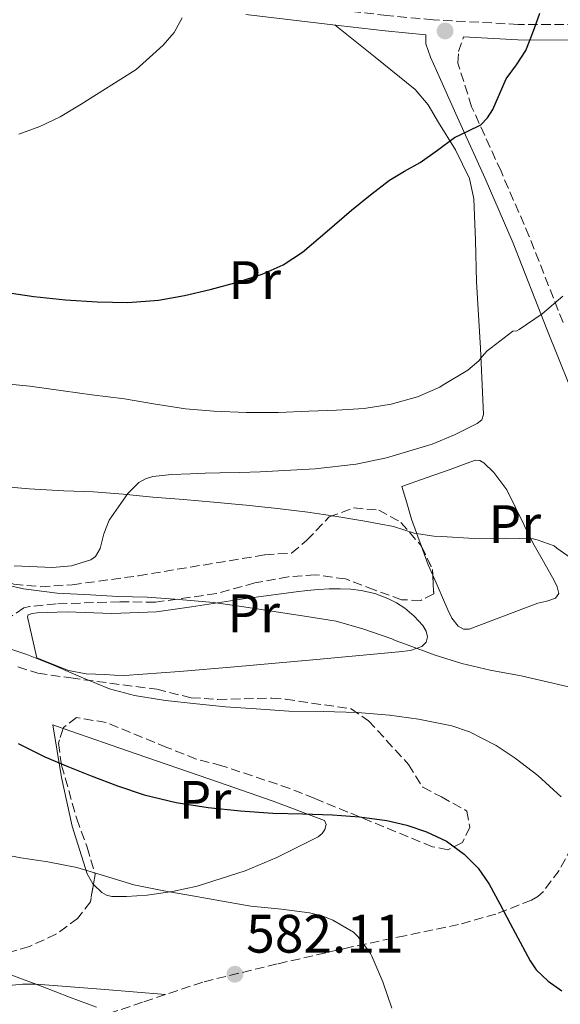
# Model space of a CAD drawing. Units: metres. Extents: x 566337 to 569776, y 4747259 to 4749606.
# Drawn here: x 568519 to 568619, y 4748381 to 4748563 of the extents above; entities that cross this region are included whole.
import ezdxf
from ezdxf.enums import TextEntityAlignment as Align

# ---------------------------------------------------------------- set-up
doc = ezdxf.new("R2010")
doc.units = ezdxf.units.M
doc.header["$MEASUREMENT"] = 0
doc.linetypes.add('DGN Style 3', pattern=[2.435890702152634, 1.739921930109024, -0.6959687720436097])
for name, color, linetype, lineweight in [('Camino', 7, 'DGN Style 3', 0), ('Cota de punto acotado terreno', 7, 'Continuous', 0), ('Curva de nivel directora', 30, 'Continuous', 30), ('Curva de nivel intermedia', 30, 'Continuous', 0), ('Etiqueta de uso rústico', 92, 'Continuous', 0), ('Línea de cambio de uso (parcela vista)', 92, 'Continuous', 0), ('Margen derecho', 7, 'Continuous', 0), ('Punto acotado terreno (símbolo)', 7, 'Continuous', 0), ('Senda', 7, 'DGN Style 3', 0), ('Zona arbolada', 92, 'DGN Style 3', 0)]:
    doc.layers.add(name, color=color, linetype=linetype, lineweight=lineweight)
doc.styles.add('Style-Arial', font='arial.ttf')

# ---------------------------------------------------------------- blocks, each defined once
blk = doc.blocks.new('5PATER')
at = {"layer": 'Punto acotado terreno (símbolo)', "linetype": 'Continuous', "lineweight": 0}
h = blk.add_hatch(color=51, dxfattribs=at)
edge = h.paths.add_edge_path()
edge.add_ellipse((0, 0), major_axis=(-0.1095731443231308, -0.1110710700762829), ratio=0.9994222409660317, start_angle=0, end_angle=360)

msp = doc.modelspace()

# ---------------------------------------------------------------- linework, layer by layer
at = {"layer": 'Camino', "color": 7, "linetype": 'DGN Style 3', "lineweight": 0}
for points in [[(568690.1999999996, 4748565.16, 552.9100000000036), (568684.3700000001, 4748564.890000002, 552.5899999999966), (568667.1099999979, 4748563.850000001, 551.8600000000006), (568646.9299999987, 4748563.07, 551.1300000000047), (568626.7699999996, 4748562.550000002, 550.4499999999971), (568611.0000000005, 4748562.620000001, 550.0399999999936), (568595.2499999991, 4748563.460000001, 549.6000000000059), (568586.6599999992, 4748564.270000001, 549.1000000000058), (568578.0699999994, 4748565.250000002, 548.300000000003), (568560.8299999973, 4748567.33, 546.4299999999931), (568549.2399999979, 4748568.460000002, 545.4600000000064), (568523.2600000006, 4748570.5, 543.9700000000012), (568497.2499999999, 4748572.359999999, 543.1699999999984), (568471.1200000005, 4748573.930000001, 543.1000000000059), (568445.0300000014, 4748575.540000003, 543.0599999999977), (568419.1999999996, 4748577.460000004, 542.8000000000031), (568399.8799999986, 4748578.960000004, 542.6100000000007), (568393.3399999985, 4748579.460000001, 542.5500000000029), (568374.9699999975, 4748580.650000002, 543.0399999999936)], [(568619.3199999997, 4748507.4, 555.1900000000023), (568613.0599999989, 4748523.320000002, 552.7700000000041), (568607.8199999997, 4748535.41, 551.0700000000071), (568602.3799999993, 4748547.37, 549.7299999999959), (568599.8400000001, 4748555.41, 549.2899999999936), (568599.9600000008, 4748557.580000001, 549.330000000002), (568600.8599999994, 4748560.290000002, 549.7599999999948)]]:
    msp.add_polyline3d(points, dxfattribs=at)
at = {"layer": 'Curva de nivel directora', "color": 30, "linetype": 'Continuous', "lineweight": 30, "flags": 128}
for points, elevation in [([(568515.4899999988, 4748513.090000002), (568521.269999999, 4748512.220000002), (568527.1200000007, 4748511.609999999), (568532.9799999992, 4748511.230000002), (568538.6699999999, 4748511.12), (568544.3499999995, 4748511.550000002), (568549.1599999996, 4748512.420000001), (568553.9200000005, 4748513.550000002), (568558.7699999987, 4748514.83), (568563.5499999997, 4748516.37), (568567.4799999992, 4748518.109999999), (568571.0599999999, 4748520.460000001), (568575.6199999996, 4748524.33), (568580.1500000004, 4748528.210000004), (568583.6100000005, 4748531.04), (568587.1399999998, 4748533.789999999), (568589.9600000005, 4748535.460000001), (568592.8499999985, 4748537.02), (568596.0400000003, 4748539.33), (568599.2000000008, 4748541.680000001), (568601.6500000006, 4748542.820000002), (568604.0800000002, 4748544.050000001), (568605.3399999987, 4748545.330000003), (568606.3099999987, 4748546.86), (568607.5299999992, 4748549.720000002), (568608.7699999998, 4748552.54), (568610.6899999997, 4748555.11), (568612.4299999987, 4748557.770000001), (568613.249999999, 4748559.840000001), (568614.029999999, 4748561.920000001), (568615.0399999993, 4748564.670000001)], 550.0000000000002), ([(568518.3399999987, 4748429.470000002), (568523.3299999998, 4748427.01), (568527.5900000001, 4748425.2), (568531.8899999984, 4748423.470000002), (568536.77, 4748421.61), (568541.7399999988, 4748419.940000001), (568547.6100000006, 4748418.520000001), (568553.5699999996, 4748417.630000002), (568559.5499999988, 4748417.000000001), (568565.5500000002, 4748416.560000001), (568571.0599999999, 4748416.410000001), (568576.5699999996, 4748416.270000001), (568581.619999999, 4748415.850000001), (568586.6500000003, 4748415.180000001), (568590.3799999986, 4748414.359999999), (568594.0099999985, 4748413.120000001), (568597.6899999998, 4748411.370000001), (568601.0099999991, 4748408.960000001), (568603.5799999996, 4748406.359999999), (568605.609999999, 4748403.42), (568607.5800000007, 4748399.79), (568609.5299999996, 4748396.140000001), (568611.3600000002, 4748392.689999999), (568613.1999999997, 4748389.230000001), (568614.3299999986, 4748387.560000001), (568616.5399999992, 4748385.42), (568619.0999999985, 4748383.660000001)], 575.0000000000001)]:
    msp.add_lwpolyline(points, dxfattribs=dict(at, elevation=elevation))
at = {"layer": 'Curva de nivel intermedia', "color": 30, "linetype": 'Continuous', "lineweight": 0, "flags": 128}
for points, elevation in [([(568548.7700000008, 4748563.84), (568547.2500000007, 4748561.11), (568545.2200000011, 4748558.77), (568542.7100000011, 4748556.51), (568540.2100000001, 4748554.25), (568530.050000001, 4748547.849999999), (568526.1300000005, 4748545.52), (568522.4100000013, 4748543.73), (568518.4800000017, 4748542.300000001)], 545), ([(568514.74, 4748496.189999999), (568520.5600000004, 4748495.619999999), (568526.7100000016, 4748494.75), (568532.0300000014, 4748493.999999999), (568538.0700000009, 4748493.279999999), (568543.4599999998, 4748492.369999999), (568549.3899999998, 4748491.459999999), (568554.6100000012, 4748490.980000001), (568560.6200000016, 4748490.78), (568566.6100000018, 4748490.78), (568572.1900000009, 4748491.01), (568577.3600000008, 4748491.17), (568582.4500000004, 4748491.5), (568587.4700000006, 4748492.269999999), (568592.3400000011, 4748493.659999999), (568596.4600000004, 4748495.42), (568596.9400000012, 4748495.76), (568601.6500000006, 4748498.569999999), (568603.7400000005, 4748500.289999999), (568604.3200000017, 4748501.130000001), (568605.2800000005, 4748502.170000001), (568605.9800000001, 4748502.73), (568610.0200000014, 4748505.789999999), (568610.740000001, 4748505.900000001), (568611.2000000015, 4748506.140000001), (568615.4599999995, 4748509.050000001), (568619.2999999997, 4748512.289999999)], 555.0000000000001), ([(568514.0300000014, 4748477.179999999), (568520.4000000019, 4748476.640000001), (568526.8000000011, 4748476.27), (568532.3399999999, 4748476.05), (568537.7900000014, 4748475.619999999), (568543.3400000014, 4748475.100000001), (568548.9900000021, 4748474.66), (568554.5799999998, 4748474.13), (568560.5900000003, 4748473.619999998), (568566.4199999997, 4748472.960000001), (568572.020000001, 4748472.3)], 560), ([(568572.020000001, 4748472.3), (568577.0400000013, 4748471.529999998), (568582.6100000013, 4748470.640000001), (568587.900000002, 4748469.65), (568591.7300000008, 4748468.430000001), (568595.3600000008, 4748467.850000001), (568596.8600000006, 4748467.809999999), (568602.850000001, 4748467.390000001), (568608.5599999996, 4748467.500000001), (568613.780000001, 4748467.330000001), (568614.5300000019, 4748467.17), (568617.65, 4748466.029999999), (568618.1600000019, 4748465.609999999), (568622.6400000012, 4748462.46)], 560), ([(568513.8600000016, 4748459.310000001), (568519.3400000001, 4748458.109999998), (568525.5700000017, 4748457.300000002), (568531.7800000011, 4748456.959999999), (568536.8300000003, 4748456.689999999), (568542.2599999995, 4748456.579999999), (568548.1800000007, 4748456.11), (568554.5300000008, 4748455.569999999), (568560.1900000002, 4748454.74), (568566.1400000004, 4748453.819999999), (568571.8700000013, 4748452.99), (568577.2500000015, 4748452.130000002), (568582.4300000003, 4748450.619999998), (568587.5800000001, 4748448.83), (568588.2199999995, 4748448.510000001), (568590.1000000014, 4748447.869999999), (568595.6, 4748445.819999999), (568600.5399999997, 4748444.3), (568605.8400000016, 4748443.05), (568611.5400000013, 4748442.009999998), (568616.6100000007, 4748440.83), (568621.9500000007, 4748439.579999999)], 565.0000000000001), ([(568514.3700000013, 4748447.76), (568519.9500000002, 4748445.940000001), (568524.9000000012, 4748443.939999999), (568530.4800000002, 4748441.57), (568535.3000000014, 4748439.599999999), (568539.8900000004, 4748438.369999999), (568545.6600000015, 4748437.42), (568551.3900000004, 4748436.829999999), (568556.7700000004, 4748436.26), (568562.4800000013, 4748435.869999998), (568568.5000000006, 4748435.470000001), (568574.8600000021, 4748435.41), (568581.2300000022, 4748435.2), (568587.1800000002, 4748434.699999999), (568592.5100000009, 4748433.949999998), (568598.7200000002, 4748432.699999999), (568602.0100000005, 4748431.599999999), (568606.9400000012, 4748429.100000001), (568610.4300000004, 4748426.749999999), (568614.6200000013, 4748423.529999998), (568618.9400000019, 4748419.58)], 570), ([(568513.4200000013, 4748409.34), (568518.8799999997, 4748408.26), (568523.8399999995, 4748407.539999999)], 580.0000000000001), ([(568523.8399999995, 4748407.539999999), (568529.2199999995, 4748406.509999999), (568534.3700000016, 4748404.929999999), (568539.820000001, 4748403.279999999), (568545.3399999996, 4748402.159999999), (568550.6399999993, 4748401.220000001), (568556.2100000016, 4748400.239999999), (568561.490000001, 4748399.33), (568567.1799999997, 4748398.749999999), (568572.3499999996, 4748398.109999999), (568574.9700000016, 4748397.439999999), (568576.6400000012, 4748396.769999999), (568580.5100000004, 4748394.529999998), (568581.3300000007, 4748393.680000001), (568583.6300000006, 4748390.579999999), (568583.8899999999, 4748390.05), (568585.9500000007, 4748385.310000001), (568587.6000000002, 4748380.42)], 580.0000000000001), ([(568453.010000001, 4748396.909999999), (568454.6100000015, 4748398.069999999), (568456.7500000005, 4748399.220000001), (568458.1299999997, 4748399.699999998), (568462.3400000007, 4748400.579999999), (568467.740000001, 4748401.119999998), (568474.0599999997, 4748401.140000001), (568479.2200000008, 4748401.070000002), (568484.4500000011, 4748400.269999999), (568485.3400000007, 4748400.019999999), (568490.4300000002, 4748398), (568495.550000001, 4748395.539999999), (568500.6400000005, 4748392.749999999), (568505.7900000004, 4748390.659999999), (568511.28, 4748388.67), (568517.200000001, 4748386.560000001), (568522.8, 4748384.430000001), (568527.9000000008, 4748382.51), (568532.8499999995, 4748380.609999998)], 585)]:
    msp.add_lwpolyline(points, dxfattribs=dict(at, elevation=elevation))
at = {"layer": 'Línea de cambio de uso (parcela vista)', "color": 92, "linetype": 'Continuous', "lineweight": 0, "extrusion": (0.5892648350817399, 0.3534629705132156, 0.7265197055910209), "elevation": 2013865.760337227, "flags": 128}
msp.add_lwpolyline([(3779582.367211456, -2128445.621102157), (3779584.492489298, -2128446.001225363), (3779588.039607334, -2128446.936834893)], dxfattribs=at)
at = {"layer": 'Línea de cambio de uso (parcela vista)', "color": 92, "linetype": 'Continuous', "lineweight": 0}
for points in [[(568517.5999999996, 4748462.369999999, 562.6699999999983), (568524.7199999997, 4748462.029999999, 562.4600000000064), (568528.2800000003, 4748462.369999999, 562.1600000000036), (568531.8399999999, 4748463.49, 561.7899999999936), (568532.6900000004, 4748464.07, 561.679999999993), (568533.5899999999, 4748465.539999999, 561.4700000000012), (568534.2599999999, 4748468.279999999, 561.1000000000058), (568535.25, 4748470.800000001, 560.6900000000023), (568538.7000000002, 4748475.730000001, 559.3300000000017), (568540.7400000002, 4748477.77, 558.6300000000047), (568541.9500000002, 4748478.49, 558.3500000000058), (568543.3099999996, 4748478.91, 558.1399999999994), (568546.7999999998, 4748479.300000001, 557.8800000000047), (568550.2999999998, 4748479.42, 557.7599999999948), (568553.0199999996, 4748479.5, 557.7100000000064), (568555.7300000004, 4748479.58, 557.6600000000036), (568559.4600000001, 4748479.67, 557.6100000000006), (568563.2000000002, 4748479.76, 557.5399999999936), (568573.4199999999, 4748480.289999999, 557.2299999999959), (568580.9900000002, 4748481.210000001, 556.9400000000023), (568586.6299999999, 4748482.33, 556.6999999999971), (568595.04, 4748484.869999999, 556.320000000007), (568599.2300000004, 4748486.609999999, 556.1399999999994), (568603.4100000003, 4748488.699999999, 555.9700000000012), (568604.25, 4748489.41, 555.929999999993), (568604.5899999999, 4748490.350000001, 555.8899999999994), (568603.9900000002, 4748502.640000001, 554.6199999999953), (568603.2800000003, 4748514.939999999, 553.0099999999948), (568603.0899999999, 4748522.630000001, 552.3099999999977), (568602.7699999996, 4748530.32, 551.570000000007), (568601.9600000001, 4748534.08, 551.1399999999994), (568599.3799999999, 4748539.359999999, 550.4700000000012), (568596.2300000004, 4748544.480000001, 549.8099999999977), (568594.3300000001, 4748547.75, 549.3500000000058), (568591.9400000004, 4748550.560000001, 549.0200000000041), (568584.5, 4748556.52, 548.6300000000047), (568577.0700000003, 4748562.480000001, 548.2299999999959)], [(568593.0982999997, 4748465.9615, 560.147100000002), (568591.25, 4748471.01, 559.1900000000023), (568590.3499999996, 4748474.039999999, 558.4600000000064), (568589.4600000001, 4748477.07, 557.7299999999959), (568593.9400000004, 4748478.65, 557.4799999999959), (568598.4199999999, 4748480.220000001, 557.2299999999959), (568599.8899999997, 4748480.77, 557.1999999999971), (568601.3600000005, 4748481.33, 557.2200000000012), (568602.2400000002, 4748481.630000001, 557.2200000000012), (568603.1200000001, 4748481.9, 557.2200000000012), (568603.8700000001, 4748481.880000001, 557.2299999999959), (568604.6100000005, 4748481.42, 557.279999999999), (568606.4699999997, 4748479.619999999, 557.4799999999959), (568608.8799999999, 4748476.439999999, 557.9900000000052), (568613.7400000002, 4748466.640000001, 559.679999999993), (568615.7100000001, 4748463.16, 559.8999999999943), (568617.6500000004, 4748459.66, 560.179999999993), (568618.2000000002, 4748458.470000001, 560.3800000000047), (568618.5099999999, 4748457.25, 560.6199999999953), (568617.9400000004, 4748456.380000001, 560.8600000000006), (568616.29, 4748455.84, 560.929999999993), (568614.6600000003, 4748455.449999999, 560.929999999993), (568608.2999999998, 4748453.01, 561.6600000000036), (568601.9400000004, 4748450.65, 562.2700000000041), (568600.8899999997, 4748450.640000001, 562.279999999999), (568599.8700000001, 4748451.180000001, 562.2200000000012), (568598.7100000001, 4748452.640000001, 562.0899999999965), (568597.9800000004, 4748454.220000001, 561.8999999999943), (568595.1963999998, 4748460.6054, 561.0512000000017)], [(568538.0499999998, 4748442.029999999, 569.4100000000036), (568536.2199999997, 4748442.08, 569.4799999999959), (568534.4000000004, 4748442.26, 569.4900000000052), (568530.9800000004, 4748442.359999999, 569.4900000000052), (568527.6799999997, 4748442.960000001, 569.4100000000036), (568524.7400000002, 4748444.140000001, 569.2299999999959), (568521.8099999996, 4748445.310000001, 569.0599999999977), (568520.9500000002, 4748449.100000001, 568.0200000000041), (568520.0999999996, 4748452.9, 566.9799999999959), (568520.2300000004, 4748453.26, 566.8999999999943), (568520.9900000002, 4748453.560000001, 566.8899999999994), (568521.8700000001, 4748453.66, 566.8999999999943), (568527.4199999999, 4748453.82, 566.6999999999971), (568535.75, 4748453.539999999, 566.4100000000036), (568544.0199999996, 4748453.859999999, 566.1000000000058), (568550.4699999997, 4748454.77, 565.5099999999948), (568560.1299999999, 4748456.24, 564.0800000000017), (568569.8399999999, 4748457.57, 563.1999999999971), (568571.8899999997, 4748457.800000001, 563.179999999993), (568573.9500000002, 4748458, 563.1699999999983), (568576, 4748458.09, 563.1499999999943), (568578.0499999998, 4748458.100000001, 563.1199999999953), (568579.9900000002, 4748458.01, 563.0500000000029), (568581.9400000004, 4748457.789999999, 562.9900000000052), (568584.4400000004, 4748457.210000001, 562.9900000000052), (568586.8600000005, 4748456.300000001, 563.0099999999948), (568588.4800000004, 4748455.5, 563.0200000000041), (568590, 4748454.51, 563.0399999999936), (568591.75, 4748453.050000001, 563.1300000000047), (568593.3099999996, 4748451.289999999, 563.279999999999), (568593.9299999997, 4748450.27, 563.3899999999994), (568594.1900000004, 4748449.210000001, 563.570000000007), (568593.9400000004, 4748448.24, 563.9199999999983), (568593.1500000004, 4748447.439999999, 564.2899999999936), (568591.04, 4748446.65, 564.7899999999936), (568588.8600000005, 4748446.4, 565.1199999999953), (568573.6299999999, 4748445.01, 566.0599999999977), (568558.4299999997, 4748443.680000001, 566.9799999999959), (568548.25, 4748442.779999999, 568.279999999999), (568538.0499999998, 4748442.029999999, 569.4100000000036)], [(568532.3038999997, 4748403.367799999, 579.8387999999978), (568532.2100000001, 4748403.460000001, 579.8399999999965), (568531.1799999997, 4748405.34, 579.6199999999953), (568528.3600000005, 4748414.17, 577.3399999999965), (568526.3799999999, 4748423.140000001, 574.9600000000064), (568525.5899999999, 4748428.02, 573.7599999999948), (568524.7999999998, 4748432.9, 572.5599999999977), (568526.6832999997, 4748432.249399999, 572.6331999999966)], [(568526.6832999997, 4748432.249399999, 572.6331999999966), (568540.2300000004, 4748427.57, 573.1600000000036), (568555.6600000003, 4748422.24, 573.7599999999948), (568565.4100000003, 4748418.82, 574.1300000000047), (568575.0899999999, 4748415.17, 574.5), (568575.4100000003, 4748414.439999999, 574.570000000007), (568575.1699999999, 4748413.539999999, 574.7200000000012), (568574.6799999997, 4748412.77, 575.1499999999943), (568573.9500000002, 4748412.16, 575.5800000000017), (568566.2599999999, 4748408.350000001, 577.3099999999977), (568560.4400000004, 4748405.9, 578.3699999999953), (568551.5199999996, 4748403.029999999, 579.4799999999959), (568546.9500000002, 4748402.039999999, 579.7700000000041), (568542.2699999996, 4748401.390000001, 579.8600000000006), (568540.3399999999, 4748401.24, 579.8399999999965), (568538.4100000003, 4748401.15, 579.820000000007), (568537.0700000003, 4748401.130000001, 579.820000000007), (568535.7300000004, 4748401.15, 579.820000000007), (568534.7599999999, 4748401.350000001, 579.820000000007), (568533.8399999999, 4748401.859999999, 579.820000000007), (568532.3038999997, 4748403.367799999, 579.8387999999978)], [(568516.6799999997, 4748384.640000001, 585.5), (568519.1900000004, 4748384.92, 585.0399999999936), (568521.7300000004, 4748384.91, 584.7700000000041), (568533.6799999997, 4748383.939999999, 584.1199999999953), (568545.6399999997, 4748382.960000001, 583.4700000000012)]]:
    msp.add_polyline3d(points, dxfattribs=at)
at = {"layer": 'Margen derecho', "color": 7, "linetype": 'Continuous', "lineweight": 0}
for points in [[(568560.5199999987, 4748564.480000001, 546.4299999999931), (568577.7299999996, 4748562.400000002, 548.300000000003), (568586.3599999998, 4748561.420000001, 549.1000000000058), (568593.8699999999, 4748560.710000002, 549.529999999999), (568593.8799999988, 4748559.02, 549.4799999999959), (568594.7399999973, 4748556.53, 549.3399999999965), (568595.8900000005, 4748554.109999999, 549.279999999999), (568599.44, 4748546.050000002, 549.7299999999959), (568604.8700000015, 4748534.100000001, 551.0700000000071), (568610.0799999973, 4748522.090000001, 552.7700000000041), (568616.3200000001, 4748506.210000002, 555.1900000000023), (568622.6499999979, 4748490.359999999, 557.4900000000054), (568631.3200000004, 4748471.350000001, 559.7400000000052), (568639.8699999999, 4748452.310000001, 562.0200000000041), (568647.1200000008, 4748434.390000001, 564.4400000000024), (568648.9600000004, 4748429.800000002, 565.1000000000058)], [(568600.8599999994, 4748560.290000002, 549.7599999999948), (568610.9200000021, 4748559.750000001, 550.0399999999936), (568626.8000000009, 4748559.690000001, 550.4499999999971), (568647.0300000014, 4748560.210000002, 551.1300000000047), (568667.2499999988, 4748560.980000001, 551.8600000000006), (568684.5199999999, 4748562.030000002, 552.5899999999966), (568701.7899999989, 4748562.820000002, 553.5599999999977), (568723.3200000004, 4748563.160000003, 555.1799999999931), (568744.8500000021, 4748563.480000001, 557.0599999999977)]]:
    msp.add_polyline3d(points, dxfattribs=at)
at = {"layer": 'Senda', "color": 7, "linetype": 'DGN Style 3', "lineweight": 0}
msp.add_polyline3d([(568620.8799999978, 4748410.240000002, 570.7200000000012), (568618.6, 4748405.95, 571.8999999999943), (568615.6600000008, 4748402.060000001, 573.0700000000071), (568614.6399999993, 4748401.12, 573.470000000001), (568613.449999998, 4748400.430000001, 573.8899999999994), (568606.8399999985, 4748397.87, 575.7400000000052), (568599.9699999975, 4748395.940000001, 577.2200000000013), (568590.0299999999, 4748393.869999999, 578.7200000000012), (568580.0900000001, 4748391.779999999, 579.8899999999994), (568566.329999998, 4748388.630000002, 581.300000000003), (568552.5700000006, 4748385.279999999, 582.7200000000013), (568541.4200000013, 4748381.550000001, 583.9299999999931), (568530.27, 4748377.790000002, 585.1399999999994)], dxfattribs=at)
at = {"layer": 'Zona arbolada', "color": 92, "linetype": 'DGN Style 3', "lineweight": 0, "extrusion": (-0.4705644530211033, 0.05346302017966745, 0.8807444584135731), "elevation": -13198.43662168898, "flags": 128}
msp.add_lwpolyline([(-4782299.782485906, 25729.46122112416), (-4782295.730159545, 25732.32845823013), (-4782294.697474991, 25732.51469456026)], dxfattribs=at)
at = {"layer": 'Zona arbolada', "color": 92, "linetype": 'DGN Style 3', "lineweight": 0}
for points in [[(568491.2117, 4748480.4867, 561.9054999999935), (568494.2699999996, 4748476.869999999, 562), (568499.4900000002, 4748471.140000001, 562.8800000000047), (568505.6100000005, 4748464.57, 562.9900000000052), (568509.6900000004, 4748461.699999999, 562.9900000000052), (568511.8799999999, 4748460.59, 562.9900000000052), (568517.5700000003, 4748458.949999999, 562.7700000000041), (568522.5499999998, 4748458.49, 562.5599999999977), (568528.4000000004, 4748458.850000001, 562.5500000000029), (568540.6399999997, 4748460.52, 562.5500000000029), (568564.0700000003, 4748464.390000001, 562.5500000000029), (568569.0300000003, 4748464.720000001, 562.1000000000058), (568571.8499999996, 4748467.100000001, 561.0200000000041), (568575.9600000001, 4748471.4, 559.5899999999965), (568580.5499999998, 4748473.07, 559.0399999999936), (568585.1600000003, 4748472.67, 559.2599999999948), (568589.2800000003, 4748470.41, 560.8000000000029), (568593.0800000001, 4748466, 560.8000000000029), (568593.0982999997, 4748465.9615, 560.8120999999956)], [(568517.5700000003, 4748458.949999999, 562.7700000000041), (568522.5499999998, 4748458.49, 562.5599999999977), (568528.4000000004, 4748458.850000001, 562.5500000000029), (568540.6399999997, 4748460.52, 562.5500000000029), (568564.0700000003, 4748464.390000001, 562.5500000000029), (568569.0300000003, 4748464.720000001, 562.1000000000058), (568571.8499999996, 4748467.100000001, 561.0200000000041), (568575.9600000001, 4748471.4, 559.5899999999965), (568580.5499999998, 4748473.07, 559.0399999999936), (568585.1600000003, 4748472.67, 559.2599999999948), (568589.2800000003, 4748470.41, 560.8000000000029), (568593.0800000001, 4748466, 560.8000000000029), (568595.1500000004, 4748461.65, 562.1699999999983), (568595.3499999996, 4748457.15, 562.5500000000029), (568592.9500000002, 4748455.949999999, 562.3300000000017), (568589.4100000003, 4748456.09, 562.9900000000052), (568584.3399999999, 4748457.890000001, 563.5399999999936), (568578.9900000002, 4748459.92, 565.179999999993), (568573.4199999999, 4748460.710000001, 565.8399999999965), (568568.4600000001, 4748460.350000001, 566.3699999999953), (568562.2400000002, 4748459.189999999, 566.8099999999977), (568555.0899999999, 4748457.230000001, 566.8300000000017), (568543.79, 4748455.609999999, 566.820000000007), (568537.2000000002, 4748455.710000001, 567.3800000000047), (568525.4100000003, 4748455.32, 568.3600000000006), (568520.4500000002, 4748454.810000001, 568), (568519.4100000003, 4748454.59, 568.029999999999), (568515.1699999999, 4748451.689999999, 568.8000000000029)], [(568578.9900000002, 4748459.92, 565.179999999993), (568573.4199999999, 4748460.710000001, 565.8399999999965), (568568.4600000001, 4748460.350000001, 566.3699999999953), (568562.2400000002, 4748459.189999999, 566.8099999999977), (568555.0899999999, 4748457.230000001, 566.8300000000017), (568543.79, 4748455.609999999, 566.820000000007), (568537.2000000002, 4748455.710000001, 567.3800000000047), (568525.4100000003, 4748455.32, 568.3600000000006), (568520.4500000002, 4748454.810000001, 568), (568519.4100000003, 4748454.59, 568.029999999999), (568515.1699999999, 4748451.689999999, 568.8000000000029)], [(568595.1963999998, 4748460.6054, 562.2581999999966), (568595.3499999996, 4748457.15, 562.5500000000029), (568592.9500000002, 4748455.949999999, 562.3300000000017), (568589.4100000003, 4748456.09, 562.9900000000052), (568584.3399999999, 4748457.890000001, 563.5399999999936), (568578.9900000002, 4748459.92, 565.179999999993)], [(568518.3300000001, 4748443.630000001, 571.320000000007), (568521.9900000002, 4748442.49, 572.3099999999977), (568528.1200000001, 4748441.59, 572.9700000000012), (568544.0300000003, 4748439.49, 572.6399999999994), (568550.3899999997, 4748437.930000001, 572.6399999999994), (568555.3600000005, 4748437.619999999, 572.4199999999983), (568565.3700000001, 4748437.869999999, 571.6100000000006), (568567.9100000003, 4748437.640000001, 571.5399999999936), (568580.0499999998, 4748435.9, 571.5399999999936), (568583.2699999996, 4748433.680000001, 572.1999999999971), (568590.7000000002, 4748425.560000001, 574.179999999993), (568593.3099999996, 4748421.34, 575.0599999999977), (568596.7699999996, 4748419.550000001, 576.4799999999959), (568601.5099999999, 4748416.949999999, 576.6999999999971), (568602.04, 4748413.980000001, 576.6999999999971), (568600.6699999999, 4748411.109999999, 576.5899999999965), (568597.9800000004, 4748409.789999999, 576.1499999999943), (568595.1100000005, 4748410.33, 576.0399999999936), (568579.4299999997, 4748416.76, 576.0200000000041), (568573.2999999998, 4748419.27, 574.5), (568568.7000000002, 4748421.130000001, 573.9799999999959), (568556.1200000001, 4748425.350000001, 573.9600000000064), (568551.3600000005, 4748426.58, 574.8000000000029), (568545.9400000004, 4748428.730000001, 575.5399999999936), (568534.6500000004, 4748433.34, 575.7100000000064), (568529.2000000002, 4748434.25, 576.6999999999971), (568526.7400000002, 4748432.430000001, 578.0099999999948), (568525.8200000003, 4748429.5, 578.779999999999), (568526.4199999999, 4748425.460000001, 579.4400000000023), (568529.2199999997, 4748415.52, 580.8500000000058), (568531.1600000003, 4748410.230000001, 582.3999999999943), (568532.6100000005, 4748405.189999999, 583.3899999999994), (568531.7599999999, 4748400.130000001, 584.2599999999948), (568529.3799999999, 4748397.08, 584.9199999999983), (568525.3700000001, 4748394.140000001, 585.5500000000029), (568520.4400000004, 4748391.880000001, 585.6900000000023), (568507.6699999999, 4748388.17, 585.5800000000017)], [(568518.3300000001, 4748443.630000001, 571.320000000007), (568521.9900000002, 4748442.49, 572.3099999999977), (568528.1200000001, 4748441.59, 572.9700000000012), (568544.0300000003, 4748439.49, 572.6399999999994), (568550.3899999997, 4748437.930000001, 572.6399999999994), (568555.3600000005, 4748437.619999999, 572.4199999999983), (568565.3700000001, 4748437.869999999, 571.6100000000006), (568567.9100000003, 4748437.640000001, 571.5399999999936), (568580.0499999998, 4748435.9, 571.5399999999936), (568583.2699999996, 4748433.680000001, 572.1999999999971), (568590.7000000002, 4748425.560000001, 574.179999999993), (568593.3099999996, 4748421.34, 575.0599999999977), (568596.7699999996, 4748419.550000001, 576.4799999999959), (568601.5099999999, 4748416.949999999, 576.6999999999971), (568602.04, 4748413.980000001, 576.6999999999971), (568600.6699999999, 4748411.109999999, 576.5899999999965), (568597.9800000004, 4748409.789999999, 576.1499999999943), (568595.1100000005, 4748410.33, 576.0399999999936), (568579.4299999997, 4748416.76, 576.0200000000041), (568573.2999999998, 4748419.27, 574.5), (568568.7000000002, 4748421.130000001, 573.9799999999959), (568556.1200000001, 4748425.350000001, 573.9600000000064), (568551.3600000005, 4748426.58, 574.8000000000029), (568545.9400000004, 4748428.730000001, 575.5399999999936), (568534.6500000004, 4748433.34, 575.7100000000064), (568529.2000000002, 4748434.25, 576.6999999999971), (568526.7400000002, 4748432.430000001, 578.0099999999948), (568526.6832999997, 4748432.249399999, 578.0574000000051)], [(568526.6832999997, 4748432.249399999, 578.0574000000051), (568525.8200000003, 4748429.5, 578.779999999999), (568526.4199999999, 4748425.460000001, 579.4400000000023), (568529.2199999997, 4748415.52, 580.8500000000058), (568531.1600000003, 4748410.230000001, 582.3999999999943), (568532.6100000005, 4748405.189999999, 583.3899999999994), (568532.3038999997, 4748403.367799999, 583.7032999999938)], [(568532.3038999997, 4748403.367799999, 583.7032999999938), (568531.7599999999, 4748400.130000001, 584.2599999999948), (568529.3799999999, 4748397.08, 584.9199999999983), (568525.3700000001, 4748394.140000001, 585.5500000000029), (568520.4400000004, 4748391.880000001, 585.6900000000023), (568507.6699999999, 4748388.17, 585.5800000000017), (568501.6699999999, 4748387.67, 585.5800000000017), (568496.4900000002, 4748389.130000001, 585.5800000000017), (568493.3700000001, 4748392.25, 585.25), (568493.1200000001, 4748395.279999999, 584.5899999999965), (568494.8799999999, 4748399.230000001, 583.9400000000023), (568494.5, 4748403.550000001, 583.5), (568492.8218, 4748405.686600001, 583.4186999999947)]]:
    msp.add_polyline3d(points, dxfattribs=at)

# ---------------------------------------------------------------- block references
at = {"layer": 'Punto acotado terreno (símbolo)', "color": 7, "linetype": 'Continuous', "lineweight": 0, "xscale": 10, "yscale": 10, "zscale": 10}
for p in [(568597.4599999996, 4748561.410000003, 549.7400000000057), (568558.5300000017, 4748386.730000001, 582.110000000001)]:
    msp.add_blockref('5PATER', p, dxfattribs=at)

# ---------------------------------------------------------------- texts
at = {"layer": 'Cota de punto acotado terreno', "color": 7, "linetype": 'Continuous', "lineweight": 0, "style": 'Style-Arial'}
msp.add_text('582.11', height=7.000000000000002, dxfattribs=at).set_placement((568560.6099999987, 4748390.730000001, 582.1100000000006))
at = {"layer": 'Etiqueta de uso rústico', "color": 92, "linetype": 'Continuous', "lineweight": 0, "style": 'Style-Arial'}
for p in [(568562.1954566089, 4748515.260010001, 549.9600000000064), (568610.3854566094, 4748470.080010001, 559.4100000000036), (568562.0054566067, 4748453.570010003, 565.2400000000052), (568552.9854566077, 4748419.010010001, 574.7899999999936)]:
    msp.add_text('Pr', height=7.000000000000002, dxfattribs=at).set_placement(p, align=Align.MIDDLE_CENTER)

doc.saveas('drawing.dxf')
